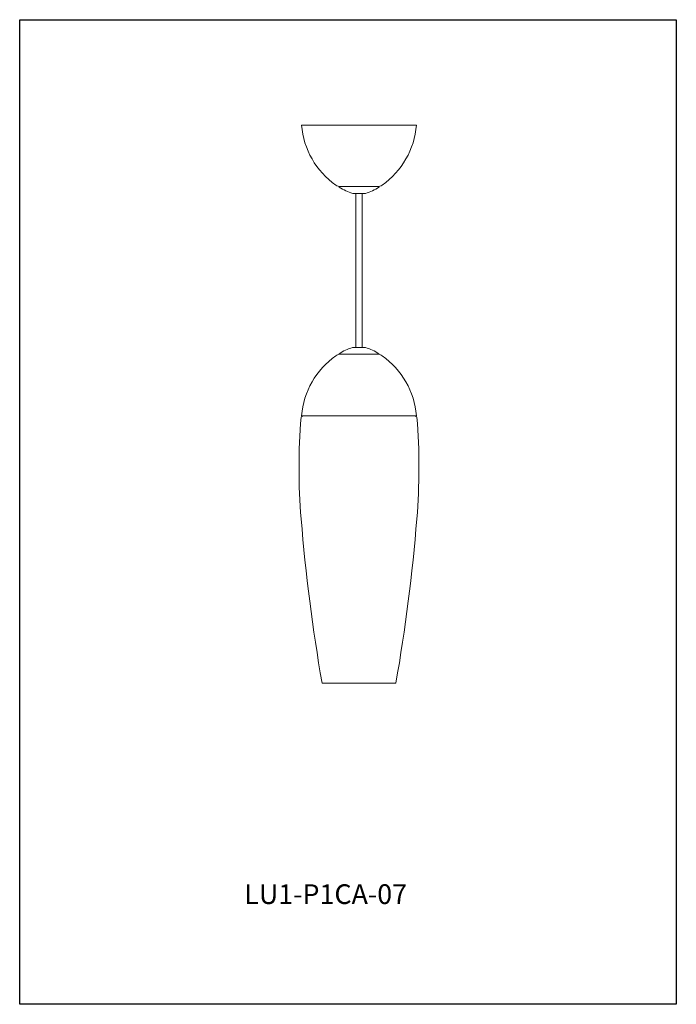
# Model space of a CAD drawing. Units: inches. Extents: x 0 to 40, y 0 to 60.
import ezdxf

# ---------------------------------------------------------------- set-up
doc = ezdxf.new("R2010")
doc.units = ezdxf.units.IN
doc.header["$MEASUREMENT"] = 0

# ---------------------------------------------------------------- blocks, each defined once
blk = doc.blocks.new('LU1-P1CA-07')
at = {"color": 7, "lineweight": 15}
blk.add_line((17.17, 53.575), (24.17, 53.575), dxfattribs=at)
at = {"color": 7, "linetype": 'Continuous', "lineweight": 15}
for p, q in [((19.472, 49.825), (19.507, 49.825)), ((19.507, 49.825), (21.877, 49.825)), ((20.287, 49.416), (20.298, 49.416)), ((20.323, 49.412), (20.313, 49.412)), ((21.036, 49.412), (20.323, 49.412)), ((20.482, 49.412), (20.482, 40.027)), ((20.857, 40.027), (20.857, 49.412)), ((21.872, 39.614), (19.467, 39.614)), ((20.308, 40.027), (21.031, 40.027)), ((17.17, 35.864), (17.209, 35.861)), ((17.209, 35.861), (19.902, 35.861)), ((19.902, 35.861), (24.13, 35.861)), ((24.13, 35.861), (24.17, 35.864)), ((18.42, 19.575), (22.92, 19.575))]:
    blk.add_line(p, q, dxfattribs=at)
for centre, radius, start, end in [((22.152, 53.992), 5, 184.79008, 234.58795), ((19.187, 53.992), 5, 305.41205, 355.20992), ((19.545, 50.325), 0.5, 234.58795, 270), ((19.472, 49.81), 0.015, 90, 235.6272), ((21.795, 50.325), 0.5, 270, 305.41205), ((21.877, 49.81), 0.015, 304.3728, 90), ((21.017, 52.067), 2.75, 235.6272, 254.60537), ((20.313, 49.512), 0.1, 254.60537, 270), ((21.036, 49.512), 0.1, 270, 285.39463), ((20.333, 52.067), 2.75, 285.39463, 304.3728), ((19.545, 39.114), 0.5, 90, 125.41205), ((19.467, 39.629), 0.015, 124.3728, 270), ((21.012, 37.372), 2.75, 105.39463, 124.3728), ((20.308, 39.927), 0.1, 90, 105.39463), ((21.031, 39.927), 0.1, 74.60537, 90), ((20.328, 37.372), 2.75, 55.6272, 74.60537), ((21.795, 39.114), 0.5, 54.58795, 90), ((21.872, 39.629), 0.015, 270, 55.6272), ((22.152, 35.447), 5, 125.41205, 175.20992), ((19.187, 35.447), 5, 4.79008, 54.58795), ((55.135, 32.7), 38.119, 175.3669, 184.70242), ((17.191, 35.775), 0.05, 90, 175.3669), ((17.199, 35.875), 0.05, 270, 343.83821), ((24.14, 35.875), 0.05, 196.16179, 270), ((24.149, 35.775), 0.05, 4.6331, 90), ((-13.796, 32.7), 38.119, 355.29758, 4.6331), ((129.457, 38.813), 112.691, 184.70242, 189.8296), ((-88.117, 38.813), 112.691, 350.1704, 355.29758)]:
    blk.add_arc(centre, radius, start, end, dxfattribs=at)

msp = doc.modelspace()

# ---------------------------------------------------------------- linework, layer by layer
at = {"color": 7}
for p, q in [((0, 60), (40, 60)), ((0, 0), (0, 60)), ((40, 60), (40, 0)), ((40, 0), (0, 0))]:
    msp.add_line(p, q, dxfattribs=at)

# ---------------------------------------------------------------- block references
msp.add_blockref('LU1-P1CA-07', (0, 0))

# ---------------------------------------------------------------- texts
at = {"color": 7, "insert": (13.682, 7.313), "char_height": 1.2, "width": 4.1625, "attachment_point": 1}
msp.add_mtext('LU1-P1CA-07', dxfattribs=at)

doc.saveas('drawing.dxf')
